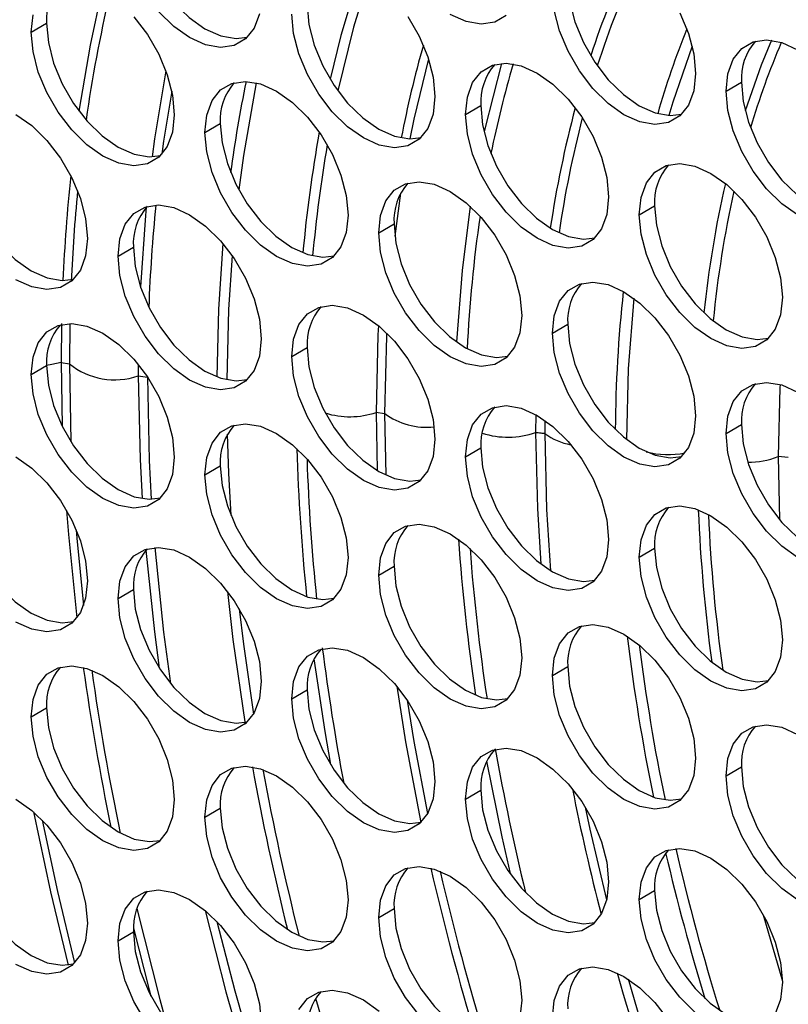
# Model space of a CAD drawing. Units: millimetres. Extents: x 2 to 212, y 2 to 299.
# Drawn here: x 40 to 45, y 76 to 82 of the extents above; entities that cross this region are included whole.
import ezdxf

# ---------------------------------------------------------------- set-up
doc = ezdxf.new("R2010")
doc.units = ezdxf.units.MM

msp = doc.modelspace()

# ---------------------------------------------------------------- linework, layer by layer
at = {"color": 7, "linetype": 'Continuous', "lineweight": 25}
for p, q in [((40.3375, 81.62), (40.4339, 81.6757)), ((44.7087, 81.2492), (44.8051, 81.3049)), ((43.0695, 81.1027), (43.1659, 81.1583)), ((41.4303, 80.9891), (41.5267, 81.0448)), ((42.6602, 80.6063), (42.6241, 80.3376)), ((44.1623, 80.4718), (44.2587, 80.5275)), ((42.5231, 80.3583), (42.6195, 80.4139)), ((40.8839, 80.2117), (40.9803, 80.2674)), ((40.5285, 79.7871), (40.526, 79.5422)), ((40.5802, 79.7884), (40.5775, 79.5342)), ((43.6159, 79.7274), (43.7123, 79.7831)), ((41.9767, 79.5808), (42.0731, 79.6365)), ((40.3375, 79.4673), (40.4339, 79.523)), ((40.526, 79.5422), (40.5325, 79.1416)), ((40.5775, 79.5342), (40.5872, 79.0439)), ((41.0108, 79.5297), (41.0106, 79.4582)), ((42.5069, 79.2286), (42.5131, 78.863)), ((42.5607, 79.2222), (42.5677, 78.8339)), ((43.5108, 79.2147), (43.5102, 79.1032)), ((43.5685, 79.1785), (43.5681, 79.0966)), ((44.7087, 79.0965), (44.8051, 79.1522)), ((43.0695, 78.95), (43.1659, 79.0056)), ((45.0354, 78.951), (45.0443, 78.5551)), ((41.4303, 78.8364), (41.5267, 78.8921)), ((44.1623, 78.3191), (44.2587, 78.3748)), ((42.5231, 78.2056), (42.6195, 78.2612)), ((40.8839, 78.059), (40.9803, 78.1147)), ((43.6159, 77.5747), (43.7123, 77.6304)), ((41.9767, 77.4281), (42.0731, 77.4838)), ((40.3375, 77.3146), (40.4339, 77.3703)), ((44.7087, 76.9438), (44.8051, 76.9995)), ((43.0695, 76.7973), (43.1659, 76.8529)), ((41.4303, 76.6837), (41.5267, 76.7394)), ((44.1623, 76.1664), (44.2587, 76.2221)), ((42.5231, 76.0529), (42.6195, 76.1085)), ((44.942, 76.0699), (45.0623, 75.6515)), ((40.8839, 75.9063), (40.9803, 75.962))]:
    msp.add_line(p, q, dxfattribs=at)
at = {"color": 8, "linetype": 'Continuous', "lineweight": 25}
for p, q in [((40.5261, 79.5434), (40.5775, 79.5342)), ((41.0106, 79.4589), (41.0684, 79.4492)), ((41.0726, 79.4449), (41.0684, 79.4492)), ((42.5069, 79.2299), (42.5607, 79.2225)), ((45.0354, 78.953), (45.0999, 78.9477))]:
    msp.add_line(p, q, dxfattribs=at)
at = {"color": 7, "linetype": 'Continuous', "lineweight": 25, "flags": 128}
for points in [[(40.9803, 82.4201), (40.9916, 82.2979), (41.0249, 82.1689), (41.0785, 82.0394), (41.1498, 81.916), (41.2351, 81.8048), (41.3302, 81.7115), (41.4303, 81.6407), (41.5304, 81.5959), (41.6256, 81.5794), (41.6966, 81.5877)], [(42.4072, 82.0042), (42.2852, 81.5988), (42.2174, 81.3247)], [(42.4632, 81.9706), (42.3652, 81.6503), (42.266, 81.2514)], [(43.7123, 81.9358), (43.7236, 81.8136), (43.7569, 81.6846), (43.8105, 81.5551), (43.8818, 81.4317), (43.9671, 81.3206), (44.0622, 81.2272), (44.1623, 81.1564), (44.2625, 81.1116), (44.3576, 81.0951), (44.4286, 81.1034)], [(40.7826, 81.8826), (40.708, 81.5371), (40.6374, 81.1236)], [(42.0731, 81.7892), (42.0844, 81.6671), (42.1177, 81.538), (42.1713, 81.4085), (42.2426, 81.2851), (42.3279, 81.174), (42.423, 81.0806), (42.5231, 81.0098), (42.6232, 80.965), (42.7184, 80.9486), (42.7894, 80.9568)], [(40.3375, 81.62), (40.3488, 81.7291)], [(41.7726, 81.7357), (41.7393, 81.6451), (41.6857, 81.5776), (41.6145, 81.5364), (41.5291, 81.5238), (41.434, 81.5402), (41.3339, 81.585), (41.2338, 81.6558), (41.1387, 81.7492)], [(42.7073, 81.7181), (42.7785, 81.5947), (42.8321, 81.4652), (42.8654, 81.3361), (42.8767, 81.214), (42.8654, 81.1049), (42.8321, 81.0143), (42.7785, 80.9467), (42.7073, 80.9056), (42.6219, 80.8929), (42.5268, 80.9094), (42.4267, 80.9542), (42.3266, 81.025), (42.2315, 81.1183), (42.1461, 81.2295), (42.0749, 81.3529), (42.0213, 81.4824), (41.988, 81.6114), (41.9767, 81.7335)], [(43.3249, 81.7241), (43.2537, 81.683), (43.1683, 81.6703), (43.0732, 81.6868), (42.9731, 81.7316)], [(44.4177, 81.7412), (44.4713, 81.6117), (44.5046, 81.4827), (44.5159, 81.3606), (44.5046, 81.2515), (44.4713, 81.1608), (44.4177, 81.0933), (44.3465, 81.0521), (44.2611, 81.0395), (44.166, 81.0559), (44.0659, 81.1007), (43.9658, 81.1716), (43.8707, 81.2649), (43.7853, 81.376), (43.7141, 81.4995), (43.6605, 81.6289), (43.6272, 81.758)], [(40.9827, 81.7157), (41.0681, 81.6045), (41.1393, 81.4811), (41.1929, 81.3516), (41.2262, 81.2226), (41.2375, 81.1005), (41.2262, 80.9913), (41.1929, 80.9007), (41.1393, 80.8332), (41.0681, 80.792), (40.9827, 80.7794), (40.8876, 80.7958), (40.7875, 80.8406), (40.6874, 80.9114), (40.5923, 81.0048), (40.5069, 81.1159), (40.4357, 81.2393), (40.3821, 81.3688), (40.3488, 81.4978), (40.3375, 81.62)], [(40.4339, 81.6757), (40.4452, 81.5535), (40.4785, 81.4245), (40.5321, 81.295), (40.6034, 81.1716), (40.6887, 81.0604), (40.7838, 80.9671), (40.8839, 80.8963), (40.984, 80.8515), (41.0792, 80.835), (41.1502, 80.8433)], [(44.7087, 81.2492), (44.72, 81.3584), (44.7533, 81.449), (44.8069, 81.5165), (44.8781, 81.5577), (44.9635, 81.5703), (45.0586, 81.5539), (45.1587, 81.5091)], [(44.9931, 81.5682), (44.9299, 81.4121), (44.8289, 81.1248)], [(44.4943, 81.532), (44.3736, 81.179), (44.3488, 81.0955)], [(42.8368, 81.4509), (42.745, 81.0727), (42.7195, 80.9485)], [(43.0695, 81.1027), (43.0808, 81.2118), (43.1141, 81.3024), (43.1677, 81.37), (43.2389, 81.4111), (43.3243, 81.4238), (43.4194, 81.4073), (43.5195, 81.3625), (43.6196, 81.2917), (43.7147, 81.1984), (43.8001, 81.0872), (43.8713, 80.9638), (43.9249, 80.8343), (43.9582, 80.7053), (43.9695, 80.5831), (43.9582, 80.474), (43.9249, 80.3834), (43.8713, 80.3158), (43.8001, 80.2747), (43.7147, 80.262), (43.6196, 80.2785), (43.5195, 80.3233), (43.4194, 80.3941), (43.3243, 80.4875), (43.2389, 80.5986), (43.1677, 80.722), (43.1141, 80.8515), (43.0808, 80.9805), (43.0695, 81.1027)], [(43.2959, 81.4229), (43.1904, 81.0112), (43.1862, 80.9923)], [(41.1845, 81.3755), (41.1128, 80.9489), (41.0972, 80.8352)], [(41.4303, 80.9891), (41.4416, 81.0982), (41.4749, 81.1889), (41.5285, 81.2564), (41.5997, 81.2976), (41.6851, 81.3102), (41.7802, 81.2938), (41.8803, 81.249), (41.9804, 81.1781), (42.0755, 81.0848), (42.1609, 80.9737), (42.2321, 80.8502), (42.2857, 80.7208), (42.319, 80.5917), (42.3303, 80.4696), (42.319, 80.3605), (42.2857, 80.2699), (42.2321, 80.2023), (42.1609, 80.1611), (42.0755, 80.1485), (41.9804, 80.165), (41.8803, 80.2097), (41.7802, 80.2806), (41.6851, 80.3739), (41.5997, 80.4851), (41.5285, 80.6085), (41.4749, 80.7379), (41.4416, 80.867), (41.4303, 80.9891)], [(41.7532, 81.3012), (41.6724, 80.8441), (41.643, 80.6291)], [(44.8051, 81.3049), (44.8164, 81.1828), (44.8497, 81.0537), (44.9033, 80.9243), (44.9746, 80.8008), (45.0599, 80.6897), (45.155, 80.5964), (45.2551, 80.5255), (45.3553, 80.4807), (45.4504, 80.4643), (45.5214, 80.4725)], [(41.2211, 81.2486), (41.1702, 80.9337), (41.1589, 80.8525)], [(45.1587, 80.4699), (45.0586, 80.5407), (44.9635, 80.634), (44.8781, 80.7452), (44.8069, 80.8686), (44.7533, 80.9981), (44.72, 81.1271), (44.7087, 81.2492)], [(40.2411, 81.1024), (40.3412, 81.0316), (40.4363, 80.9382), (40.5216, 80.8271), (40.5929, 80.7037), (40.6465, 80.5742), (40.6798, 80.4452), (40.6911, 80.323), (40.6798, 80.2139), (40.6465, 80.1233), (40.5929, 80.0557), (40.5216, 80.0146), (40.4363, 80.0019), (40.3412, 80.0184), (40.2411, 80.0632)], [(43.1659, 81.1583), (43.1772, 81.0362), (43.2105, 80.9072), (43.2641, 80.7777), (43.3354, 80.6543), (43.4207, 80.5431), (43.5158, 80.4498), (43.6159, 80.379), (43.7161, 80.3342), (43.8112, 80.3177), (43.8822, 80.326)], [(41.5267, 81.0448), (41.538, 80.9227), (41.5713, 80.7936), (41.6249, 80.6641), (41.6962, 80.5407), (41.7815, 80.4296), (41.8766, 80.3362), (41.9767, 80.2654), (42.0768, 80.2206), (42.172, 80.2042), (42.243, 80.2124)], [(39.8875, 80.8982), (39.8988, 80.7761), (39.9321, 80.647), (39.9857, 80.5176), (40.057, 80.3942), (40.1423, 80.283), (40.2374, 80.1897), (40.3375, 80.1188), (40.4376, 80.0741), (40.5328, 80.0576), (40.6038, 80.0659)], [(44.1623, 80.4718), (44.1736, 80.5809), (44.2069, 80.6715), (44.2605, 80.7391), (44.3317, 80.7803), (44.4171, 80.7929), (44.5122, 80.7764), (44.6123, 80.7317), (44.7124, 80.6608), (44.8075, 80.5675), (44.8929, 80.4563), (44.9641, 80.3329), (45.0177, 80.2035), (45.051, 80.0744), (45.0623, 79.9523), (45.051, 79.8432), (45.0177, 79.7526), (44.9641, 79.685), (44.8929, 79.6438), (44.8075, 79.6312), (44.7124, 79.6477), (44.6123, 79.6924), (44.5122, 79.7633), (44.4171, 79.8566), (44.3317, 79.9678), (44.2605, 80.0912), (44.2069, 80.2206), (44.1736, 80.3497), (44.1623, 80.4718)], [(42.5231, 80.3583), (42.5344, 80.4674), (42.5677, 80.558), (42.6213, 80.6256), (42.6925, 80.6667), (42.7779, 80.6794), (42.873, 80.6629), (42.9731, 80.6181), (43.0732, 80.5473), (43.1683, 80.454), (43.2537, 80.3428), (43.3249, 80.2194), (43.3785, 80.0899), (43.4118, 79.9609), (43.4231, 79.8387), (43.4118, 79.7296), (43.3785, 79.639), (43.3249, 79.5714), (43.2537, 79.5303), (43.1683, 79.5176), (43.0732, 79.5341), (42.9731, 79.5789), (42.873, 79.6497), (42.7779, 79.743), (42.6925, 79.8542), (42.6213, 79.9776), (42.5677, 80.1071), (42.5344, 80.2361), (42.5231, 80.3583)], [(40.8839, 80.2117), (40.8952, 80.3208), (40.9285, 80.4114), (40.9821, 80.479), (41.0533, 80.5201), (41.1387, 80.5328), (41.2338, 80.5163), (41.3339, 80.4715), (41.434, 80.4007), (41.5291, 80.3074), (41.6145, 80.1962), (41.6857, 80.0728), (41.7393, 79.9433), (41.7726, 79.8143), (41.7839, 79.6922), (41.7726, 79.583), (41.7393, 79.4924), (41.6857, 79.4249), (41.6145, 79.3837), (41.5291, 79.3711), (41.434, 79.3875), (41.3339, 79.4323), (41.2338, 79.5031), (41.1387, 79.5965), (41.0533, 79.7076), (40.9821, 79.831), (40.9285, 79.9605), (40.8952, 80.0896), (40.8839, 80.2117)], [(41.0608, 80.5175), (41.0561, 80.4673), (41.0242, 80.0182)], [(43.0991, 80.5246), (43.0474, 80.1217), (43.0126, 79.6716)], [(44.2587, 80.5275), (44.27, 80.4053), (44.3033, 80.2763), (44.3569, 80.1468), (44.4282, 80.0234), (44.5135, 79.9123), (44.6086, 79.8189), (44.7087, 79.7481), (44.8089, 79.7033), (44.904, 79.6868), (44.975, 79.6951)], [(42.6195, 80.4139), (42.6308, 80.2918), (42.6641, 80.1628), (42.7177, 80.0333), (42.789, 79.9099), (42.8743, 79.7987), (42.9694, 79.7054), (43.0695, 79.6345), (43.1696, 79.5898), (43.2648, 79.5733), (43.3358, 79.5816)], [(40.9803, 80.2674), (40.9916, 80.1452), (41.0249, 80.0162), (41.0785, 79.8867), (41.1498, 79.7633), (41.2351, 79.6521), (41.3302, 79.5588), (41.4303, 79.488), (41.5304, 79.4432), (41.6256, 79.4267), (41.6966, 79.435)], [(41.5427, 80.2917), (41.5154, 79.8786), (41.5043, 79.4523)], [(41.6009, 80.216), (41.5793, 79.8753), (41.5679, 79.4334)], [(43.6159, 79.7274), (43.6272, 79.8365), (43.6605, 79.9271), (43.7141, 79.9947), (43.7853, 80.0359), (43.8707, 80.0485), (43.9658, 80.032), (44.0659, 79.9873), (44.166, 79.9164), (44.2611, 79.8231), (44.3465, 79.7119), (44.4177, 79.5885), (44.4713, 79.459), (44.5046, 79.33), (44.5159, 79.2079), (44.5046, 79.0988), (44.4713, 79.0081), (44.4177, 78.9406), (44.3465, 78.8994), (44.2611, 78.8868), (44.166, 78.9032), (44.0659, 78.948), (43.9658, 79.0189), (43.8707, 79.1122), (43.7853, 79.2233), (43.7141, 79.3468), (43.6605, 79.4762), (43.6272, 79.6053), (43.6159, 79.7274)], [(44.1279, 79.9465), (44.0927, 79.5018), (44.081, 79.0592)], [(41.9767, 79.5808), (41.988, 79.6899), (42.0213, 79.7806), (42.0749, 79.8481), (42.1461, 79.8893), (42.2315, 79.9019), (42.3266, 79.8855), (42.4267, 79.8407), (42.5268, 79.7699), (42.6219, 79.6765), (42.7073, 79.5654), (42.7785, 79.442), (42.8321, 79.3125), (42.8654, 79.1834), (42.8767, 79.0613), (42.8654, 78.9522), (42.8321, 78.8616), (42.7785, 78.794), (42.7073, 78.7529), (42.6219, 78.7402), (42.5268, 78.7567), (42.4267, 78.8015), (42.3266, 78.8723), (42.2315, 78.9656), (42.1461, 79.0768), (42.0749, 79.2002), (42.0213, 79.3297), (41.988, 79.4587), (41.9767, 79.5808)], [(40.3375, 79.4673), (40.3488, 79.5764), (40.3821, 79.667), (40.4357, 79.7346), (40.5069, 79.7757), (40.5923, 79.7884), (40.6874, 79.7719), (40.7875, 79.7271), (40.8876, 79.6563), (40.9827, 79.563), (41.0681, 79.4518), (41.1393, 79.3284), (41.1929, 79.1989), (41.2262, 79.0699), (41.2375, 78.9478), (41.2262, 78.8386), (41.1929, 78.748), (41.1393, 78.6805), (41.0681, 78.6393), (40.9827, 78.6267), (40.8876, 78.6431), (40.7875, 78.6879), (40.6874, 78.7587), (40.5923, 78.8521), (40.5069, 78.9632), (40.4357, 79.0866), (40.3821, 79.2161), (40.3488, 79.3452), (40.3375, 79.4673)], [(42.5215, 79.7743), (42.5185, 79.7167), (42.5069, 79.2286)], [(43.7123, 79.7831), (43.7236, 79.6609), (43.7569, 79.5319), (43.8105, 79.4024), (43.8818, 79.279), (43.9671, 79.1679), (44.0622, 79.0745), (44.1623, 79.0037), (44.2625, 78.9589), (44.3576, 78.9424), (44.4286, 78.9507)], [(42.5732, 79.7278), (42.5723, 79.7083), (42.5607, 79.2222)], [(42.0731, 79.6365), (42.0844, 79.5144), (42.1177, 79.3853), (42.1713, 79.2558), (42.2426, 79.1324), (42.3279, 79.0213), (42.423, 78.9279), (42.5231, 78.8571), (42.6232, 78.8123), (42.7184, 78.7959), (42.7894, 78.8041)], [(40.4339, 79.523), (40.4452, 79.4008), (40.4785, 79.2718), (40.5321, 79.1423), (40.6034, 79.0189), (40.6887, 78.9077), (40.7838, 78.8144), (40.8839, 78.7436), (40.984, 78.6988), (41.0792, 78.6823), (41.1502, 78.6906)], [(41.0106, 79.4582), (41.022, 78.9333), (41.0349, 78.6865)], [(41.0684, 79.4492), (41.0798, 78.9264), (41.0926, 78.6824)], [(44.7087, 79.0965), (44.72, 79.2057), (44.7533, 79.2963), (44.8069, 79.3638), (44.8781, 79.405), (44.9635, 79.4176), (45.0586, 79.4012), (45.1587, 79.3564)], [(45.0478, 79.4044), (45.0466, 79.3831), (45.0354, 78.951)], [(43.0695, 78.95), (43.0808, 79.0591), (43.1141, 79.1497), (43.1677, 79.2173), (43.2389, 79.2584), (43.3243, 79.2711), (43.4194, 79.2546), (43.5195, 79.2098), (43.6196, 79.139), (43.7147, 79.0457), (43.8001, 78.9345), (43.8713, 78.8111), (43.9249, 78.6816), (43.9582, 78.5526), (43.9695, 78.4304), (43.9582, 78.3213), (43.9249, 78.2307), (43.8713, 78.1631), (43.8001, 78.122), (43.7147, 78.1093), (43.6196, 78.1258), (43.5195, 78.1706), (43.4194, 78.2414), (43.3243, 78.3348), (43.2389, 78.4459), (43.1677, 78.5693), (43.1141, 78.6988), (43.0808, 78.8278), (43.0695, 78.95)], [(41.4303, 78.8364), (41.4416, 78.9455), (41.4749, 79.0362), (41.5285, 79.1037), (41.5997, 79.1449), (41.6851, 79.1575), (41.7802, 79.1411), (41.8803, 79.0963), (41.9804, 79.0254), (42.0755, 78.9321), (42.1609, 78.821), (42.2321, 78.6975), (42.2857, 78.5681), (42.319, 78.439), (42.3303, 78.3169), (42.319, 78.2078), (42.2857, 78.1172), (42.2321, 78.0496), (42.1609, 78.0084), (42.0755, 77.9958), (41.9804, 78.0123), (41.8803, 78.057), (41.7802, 78.1279), (41.6851, 78.2212), (41.5997, 78.3324), (41.5285, 78.4558), (41.4749, 78.5852), (41.4416, 78.7143), (41.4303, 78.8364)], [(44.8051, 79.1522), (44.8164, 79.0301), (44.8497, 78.901), (44.9033, 78.7716), (44.9746, 78.6482), (45.0599, 78.537), (45.155, 78.4437), (45.2551, 78.3728), (45.3553, 78.328), (45.4504, 78.3116), (45.5214, 78.3198)], [(41.571, 79.0913), (41.5793, 78.8472), (41.5941, 78.5799)], [(43.5102, 79.1032), (43.5217, 78.6236), (43.5439, 78.2746)], [(43.5681, 79.0966), (43.5796, 78.6192), (43.6048, 78.2328)], [(45.1587, 78.3172), (45.0586, 78.388), (44.9635, 78.4813), (44.8781, 78.5925), (44.8069, 78.7159), (44.7533, 78.8454), (44.72, 78.9744), (44.7087, 79.0965)], [(43.1659, 79.0056), (43.1772, 78.8835), (43.2105, 78.7545), (43.2641, 78.625), (43.3354, 78.5016), (43.4207, 78.3904), (43.5158, 78.2971), (43.6159, 78.2263), (43.7161, 78.1815), (43.8112, 78.165), (43.8822, 78.1733)], [(40.2411, 78.9497), (40.3412, 78.8789), (40.4363, 78.7855), (40.5216, 78.6744), (40.5929, 78.551), (40.6465, 78.4215), (40.6798, 78.2925), (40.6911, 78.1703), (40.6798, 78.0612), (40.6465, 77.9706), (40.5929, 77.903), (40.5216, 77.8619), (40.4363, 77.8492), (40.3412, 77.8657), (40.2411, 77.9105)], [(41.5267, 78.8921), (41.538, 78.77), (41.5713, 78.6409), (41.6249, 78.5114), (41.6962, 78.388), (41.7815, 78.2769), (41.8766, 78.1835), (41.9767, 78.1127), (42.0768, 78.0679), (42.172, 78.0515), (42.243, 78.0597)], [(39.8875, 78.7455), (39.8988, 78.6234), (39.9321, 78.4943), (39.9857, 78.3649), (40.057, 78.2415), (40.1423, 78.1303), (40.2374, 78.037), (40.3375, 77.9661), (40.4376, 77.9214), (40.5328, 77.9049), (40.6038, 77.9132)], [(44.1623, 78.3191), (44.1736, 78.4282), (44.2069, 78.5188), (44.2605, 78.5864), (44.3317, 78.6276), (44.4171, 78.6402), (44.5122, 78.6237), (44.6123, 78.579), (44.7124, 78.5081), (44.8075, 78.4148), (44.8929, 78.3036), (44.9641, 78.1802), (45.0177, 78.0508), (45.051, 77.9217), (45.0623, 77.7996), (45.051, 77.6905), (45.0177, 77.5999), (44.9641, 77.5323), (44.8929, 77.4911), (44.8075, 77.4785), (44.7124, 77.495), (44.6123, 77.5397), (44.5122, 77.6106), (44.4171, 77.7039), (44.3317, 77.8151), (44.2605, 77.9385), (44.2069, 78.0679), (44.1736, 78.197), (44.1623, 78.3191)], [(40.5599, 78.6127), (40.5716, 78.4607), (40.6245, 77.9368)], [(42.5231, 78.2056), (42.5344, 78.3147), (42.5677, 78.4053), (42.6213, 78.4729), (42.6925, 78.514), (42.7779, 78.5267), (42.873, 78.5102), (42.9731, 78.4654), (43.0732, 78.3946), (43.1683, 78.3013), (43.2537, 78.1901), (43.3249, 78.0667), (43.3785, 77.9372), (43.4118, 77.8082), (43.4231, 77.686), (43.4118, 77.5769), (43.3785, 77.4863), (43.3249, 77.4187), (43.2537, 77.3776), (43.1683, 77.3649), (43.0732, 77.3814), (42.9731, 77.4262), (42.873, 77.497), (42.7779, 77.5903), (42.6925, 77.7015), (42.6213, 77.8249), (42.5677, 77.9544), (42.5344, 78.0834), (42.5231, 78.2056)], [(40.6201, 78.4913), (40.6245, 78.4387), (40.6663, 78.0147)], [(40.8839, 78.059), (40.8952, 78.1681), (40.9285, 78.2587), (40.9821, 78.3263), (41.0533, 78.3674), (41.1387, 78.3801), (41.2338, 78.3636), (41.3339, 78.3188), (41.434, 78.248), (41.5291, 78.1547), (41.6145, 78.0435), (41.6857, 77.9201), (41.7393, 77.7906), (41.7726, 77.6616), (41.7839, 77.5395), (41.7726, 77.4304), (41.7393, 77.3397), (41.6857, 77.2722), (41.6145, 77.231), (41.5291, 77.2184), (41.434, 77.2348), (41.3339, 77.2796), (41.2338, 77.3504), (41.1387, 77.4438), (41.0533, 77.5549), (40.9821, 77.6783), (40.9285, 77.8078), (40.8952, 77.9369), (40.8839, 78.059)], [(41.1148, 78.3796), (41.1702, 77.8471), (41.2136, 77.5246)], [(41.0589, 78.3627), (41.1128, 77.8495), (41.1427, 77.6213)], [(44.2587, 78.3748), (44.27, 78.2526), (44.3033, 78.1236), (44.3569, 77.9941), (44.4282, 77.8707), (44.5135, 77.7596), (44.6086, 77.6662), (44.7087, 77.5954), (44.8089, 77.5506), (44.904, 77.5341), (44.975, 77.5424)], [(42.6195, 78.2612), (42.6308, 78.1391), (42.6641, 78.0101), (42.7177, 77.8806), (42.789, 77.7572), (42.8743, 77.646), (42.9694, 77.5527), (43.0695, 77.4818), (43.1696, 77.4371), (43.2648, 77.4206), (43.3358, 77.4289)], [(40.9803, 78.1147), (40.9916, 77.9925), (41.0249, 77.8635), (41.0785, 77.734), (41.1498, 77.6106), (41.2351, 77.4994), (41.3302, 77.4061), (41.4303, 77.3353), (41.5304, 77.2905), (41.6256, 77.274), (41.6966, 77.2823)], [(41.5713, 78.1036), (41.6059, 77.7998), (41.6823, 77.2693)], [(41.6459, 77.9935), (41.6724, 77.771), (41.7351, 77.3323)], [(43.6159, 77.5747), (43.6272, 77.6838), (43.6605, 77.7744), (43.7141, 77.842), (43.7853, 77.8832), (43.8707, 77.8958), (43.9658, 77.8793), (44.0659, 77.8346), (44.166, 77.7637), (44.2611, 77.6704), (44.3465, 77.5592), (44.4177, 77.4358), (44.4713, 77.3064), (44.5046, 77.1773), (44.5159, 77.0552), (44.5046, 76.9461), (44.4713, 76.8554), (44.4177, 76.7879), (44.3465, 76.7467), (44.2611, 76.7341), (44.166, 76.7505), (44.0659, 76.7953), (43.9658, 76.8662), (43.8707, 76.9595), (43.7853, 77.0706), (43.7141, 77.1941), (43.6605, 77.3235), (43.6272, 77.4526), (43.6159, 77.5747)], [(41.9767, 77.4281), (41.988, 77.5372), (42.0213, 77.6279), (42.0749, 77.6954), (42.1461, 77.7366), (42.2315, 77.7492), (42.3266, 77.7328), (42.4267, 77.688), (42.5268, 77.6172), (42.6219, 77.5238), (42.7073, 77.4127), (42.7785, 77.2893), (42.8321, 77.1598), (42.8654, 77.0307), (42.8767, 76.9086), (42.8654, 76.7995), (42.8321, 76.7089), (42.7785, 76.6413), (42.7073, 76.6002), (42.6219, 76.5875), (42.5268, 76.604), (42.4267, 76.6488), (42.3266, 76.7196), (42.2315, 76.8129), (42.1461, 76.9241), (42.0749, 77.0475), (42.0213, 77.177), (41.988, 77.306), (41.9767, 77.4281)], [(40.3375, 77.3146), (40.3488, 77.4237), (40.3821, 77.5143), (40.4357, 77.5819), (40.5069, 77.623), (40.5923, 77.6357), (40.6874, 77.6192), (40.7875, 77.5744), (40.8876, 77.5036), (40.9827, 77.4103), (41.0681, 77.2991), (41.1393, 77.1757), (41.1929, 77.0462), (41.2262, 76.9172), (41.2375, 76.7951), (41.2262, 76.6859), (41.1929, 76.5953), (41.1393, 76.5278), (41.0681, 76.4866), (40.9827, 76.474), (40.8876, 76.4904), (40.7875, 76.5352), (40.6874, 76.606), (40.5923, 76.6994), (40.5069, 76.8105), (40.4357, 76.9339), (40.3821, 77.0634), (40.3488, 77.1925), (40.3375, 77.3146)], [(42.1159, 77.6802), (42.1846, 77.2215), (42.2207, 77.0139)], [(43.7123, 77.6304), (43.7236, 77.5082), (43.7569, 77.3792), (43.8105, 77.2497), (43.8818, 77.1263), (43.9671, 77.0152), (44.0622, 76.9218), (44.1623, 76.851), (44.2625, 76.8062), (44.3576, 76.7897), (44.4286, 76.798)], [(42.0731, 77.4838), (42.0844, 77.3617), (42.1177, 77.2326), (42.1713, 77.1032), (42.2426, 76.9797), (42.3279, 76.8686), (42.423, 76.7752), (42.5231, 76.7044), (42.6232, 76.6596), (42.7184, 76.6432), (42.7894, 76.6514)], [(42.6364, 77.507), (42.692, 77.1568), (42.7883, 76.6504)], [(42.7029, 77.4192), (42.745, 77.1589), (42.8304, 76.7058)], [(40.4339, 77.3703), (40.4452, 77.2481), (40.4785, 77.1191), (40.5321, 76.9896), (40.6034, 76.8662), (40.6887, 76.755), (40.7838, 76.6617), (40.8839, 76.5909), (40.984, 76.5461), (41.0792, 76.5296), (41.1502, 76.5379)], [(44.7087, 76.9438), (44.72, 77.053), (44.7533, 77.1436), (44.8069, 77.2111), (44.8781, 77.2523), (44.9635, 77.2649), (45.0586, 77.2485), (45.1587, 77.2037)], [(43.0695, 76.7973), (43.0808, 76.9064), (43.1141, 76.997), (43.1677, 77.0646), (43.2389, 77.1057), (43.3243, 77.1184), (43.4194, 77.1019), (43.5195, 77.0571), (43.6196, 76.9863), (43.7147, 76.893), (43.8001, 76.7818), (43.8713, 76.6584), (43.9249, 76.5289), (43.9582, 76.3999), (43.9695, 76.2777), (43.9582, 76.1686), (43.9249, 76.078), (43.8713, 76.0104), (43.8001, 75.9693), (43.7147, 75.9566), (43.6196, 75.9731), (43.5195, 76.0179), (43.4194, 76.0887), (43.3243, 76.1821), (43.2389, 76.2932), (43.1677, 76.4166), (43.1141, 76.5461), (43.0808, 76.6751), (43.0695, 76.7973)], [(43.2017, 77.0354), (43.2971, 76.5591), (43.3494, 76.3284)], [(41.4303, 76.6837), (41.4416, 76.7928), (41.4749, 76.8835), (41.5285, 76.951), (41.5997, 76.9922), (41.6851, 77.0048), (41.7802, 76.9884), (41.8803, 76.9436), (41.9804, 76.8727), (42.0755, 76.7794), (42.1609, 76.6683), (42.2321, 76.5448), (42.2857, 76.4154), (42.319, 76.2863), (42.3303, 76.1642), (42.319, 76.0551), (42.2857, 75.9645), (42.2321, 75.8969), (42.1609, 75.8557), (42.0755, 75.8431), (41.9804, 75.8596), (41.8803, 75.9043), (41.7802, 75.9752), (41.6851, 76.0685), (41.5997, 76.1797), (41.5285, 76.3031), (41.4749, 76.4326), (41.4416, 76.5616), (41.4303, 76.6837)], [(44.8051, 76.9995), (44.8164, 76.8774), (44.8497, 76.7483), (44.9033, 76.6189), (44.9746, 76.4955), (45.0599, 76.3843), (45.155, 76.291), (45.2551, 76.2201), (45.3553, 76.1754), (45.4504, 76.1589), (45.5214, 76.1672)], [(45.1587, 76.1645), (45.0586, 76.2353), (44.9635, 76.3286), (44.8781, 76.4398), (44.8069, 76.5632), (44.7533, 76.6927), (44.72, 76.8217), (44.7087, 76.9438)], [(43.1659, 76.8529), (43.1772, 76.7308), (43.2105, 76.6018), (43.2641, 76.4723), (43.3354, 76.3489), (43.4207, 76.2377), (43.5158, 76.1444), (43.6159, 76.0736), (43.7161, 76.0288), (43.8112, 76.0123), (43.8822, 76.0206)], [(40.2411, 76.797), (40.3412, 76.7262), (40.4363, 76.6328), (40.5216, 76.5217), (40.5929, 76.3983), (40.6465, 76.2688), (40.6798, 76.1398), (40.6911, 76.0176), (40.6798, 75.9085), (40.6465, 75.8179), (40.5929, 75.7503), (40.5216, 75.7092), (40.4363, 75.6965), (40.3412, 75.713), (40.2411, 75.7578)], [(40.3521, 76.7169), (40.4594, 76.2133), (40.5704, 75.754)], [(41.5267, 76.7394), (41.538, 76.6173), (41.5713, 76.4882), (41.6249, 76.3587), (41.6962, 76.2353), (41.7815, 76.1242), (41.8766, 76.0308), (41.9767, 75.96), (42.0768, 75.9152), (42.172, 75.8988), (42.243, 75.907)], [(43.823, 76.7459), (43.8523, 76.6083), (43.957, 76.1633)], [(40.4059, 76.6658), (40.5026, 76.2155), (40.6106, 75.7676)], [(39.8875, 76.5928), (39.8988, 76.4707), (39.9321, 76.3416), (39.9857, 76.2122), (40.057, 76.0888), (40.1423, 75.9776), (40.2374, 75.8843), (40.3375, 75.8134), (40.4376, 75.7687), (40.5328, 75.7522), (40.6038, 75.7605)], [(44.1623, 76.1664), (44.1736, 76.2755), (44.2069, 76.3661), (44.2605, 76.4337), (44.3317, 76.4749), (44.4171, 76.4875), (44.5122, 76.471), (44.6123, 76.4263), (44.7124, 76.3554), (44.8075, 76.2621), (44.8929, 76.1509), (44.9641, 76.0275), (45.0177, 75.8981), (45.051, 75.769), (45.0623, 75.6469), (45.051, 75.5378), (45.0177, 75.4472)], [(42.5231, 76.0529), (42.5344, 76.162), (42.5677, 76.2526), (42.6213, 76.3202), (42.6925, 76.3613), (42.7779, 76.374), (42.873, 76.3575), (42.9731, 76.3127), (43.0732, 76.2419), (43.1683, 76.1486), (43.2537, 76.0374), (43.3249, 75.914), (43.3785, 75.7845), (43.4118, 75.6555), (43.4231, 75.5333), (43.4118, 75.4242)], [(40.8839, 75.9063), (40.8952, 76.0154), (40.9285, 76.106), (40.9821, 76.1736), (41.0533, 76.2147), (41.1387, 76.2274), (41.2338, 76.2109), (41.3339, 76.1661), (41.434, 76.0953), (41.5291, 76.002), (41.6145, 75.8908), (41.6857, 75.7674), (41.7393, 75.6379), (41.7726, 75.5089), (41.7839, 75.3868)], [(44.2587, 76.2221), (44.27, 76.0999), (44.3033, 75.9709), (44.3569, 75.8414), (44.4282, 75.718), (44.5135, 75.6069), (44.6086, 75.5135), (44.7087, 75.4427), (44.8089, 75.3979), (44.904, 75.3814), (44.975, 75.3897)], [(44.5122, 75.4579), (44.4171, 75.5512), (44.3317, 75.6624), (44.2605, 75.7858), (44.2069, 75.9152), (44.1736, 76.0443), (44.1623, 76.1664)], [(41.0021, 76.1089), (41.1468, 75.538), (41.1809, 75.4138)], [(41.4319, 76.0971), (41.5623, 75.5854), (41.693, 75.1261)], [(42.6195, 76.1085), (42.6308, 75.9864), (42.6641, 75.8574), (42.7177, 75.7279), (42.789, 75.6045), (42.8743, 75.4933), (42.9694, 75.4), (43.0695, 75.3291), (43.1696, 75.2844), (43.2648, 75.2679), (43.3358, 75.2762)], [(41.506, 76.0273), (41.6178, 75.5924), (41.7349, 75.1793)], [(42.7779, 75.4377), (42.6925, 75.5488), (42.6213, 75.6722), (42.5677, 75.8017), (42.5344, 75.9307), (42.5231, 76.0529)], [(40.9808, 75.985), (41.0795, 75.598), (41.09, 75.5586)], [(41.0533, 75.4022), (40.9821, 75.5256), (40.9285, 75.6551), (40.8952, 75.7842), (40.8839, 75.9063)], [(40.9803, 75.962), (40.9916, 75.8398), (41.0249, 75.7108), (41.0785, 75.5813), (41.1498, 75.4579), (41.2351, 75.3467), (41.3302, 75.2534), (41.4303, 75.1826), (41.5304, 75.1378), (41.6256, 75.1213), (41.6966, 75.1296)], [(43.6159, 75.422), (43.6272, 75.5311), (43.6605, 75.6217), (43.7141, 75.6893), (43.7853, 75.7305), (43.8707, 75.7431), (43.9658, 75.7266), (44.0659, 75.6819), (44.166, 75.611), (44.2611, 75.5177), (44.3465, 75.4065)], [(42.0213, 75.4752), (42.0749, 75.5427), (42.1461, 75.5839), (42.2315, 75.5965), (42.3266, 75.5801), (42.4267, 75.5353), (42.5268, 75.4645)]]:
    msp.add_lwpolyline(points, dxfattribs=at)
at = {"color": 8, "linetype": 'Continuous', "lineweight": 25, "flags": 128}
msp.add_lwpolyline([(40.526, 79.5422), (40.4676, 79.5289), (40.4339, 79.5245)], dxfattribs=at)
at = {"color": 7, "linetype": 'Continuous', "lineweight": 25}
for centre, radius, start, end in [((48.9321, 79.8104), 5.34, 154.49103, 161.88423), ((48.99, 79.7896), 5.3425, 154.68808, 162.372), ((40.7867, 81.6993), 0.3535, 138.66586, 183.83895), ((49.5833, 79.7994), 8.9909, 166.797, 171.89039), ((49.5832, 79.5905), 5.5171, 158.18531, 164.04594), ((49.6582, 79.595), 7.1242, 164.16825, 168.99924), ((45.1579, 81.3286), 0.3535, 138.66544, 183.83943), ((49.8008, 79.5388), 5.1557, 156.98243, 163.31775), ((43.5187, 81.182), 0.3535, 138.66607, 183.83885), ((49.8276, 79.5268), 6.7307, 163.66716, 168.61304), ((41.8795, 81.0685), 0.3535, 138.66612, 183.83869), ((50.0766, 79.5994), 8.5607, 168.47233, 172.35821), ((50.4951, 79.3534), 6.9696, 165.11259, 171.47201), ((50.5548, 79.3391), 6.972, 165.52897, 171.60334), ((50.794, 79.4325), 8.7841, 169.78253, 174.78155), ((50.832, 79.4216), 8.7602, 170.20777, 174.82127), ((44.6115, 80.5511), 0.3535, 138.66594, 183.83898), ((51.362, 79.5876), 10.835, 174.01496, 177.51423), ((42.9723, 80.4376), 0.3535, 138.66594, 183.83898), ((51.3898, 79.5792), 10.8113, 174.46281, 177.49222), ((51.4085, 79.1407), 6.8765, 167.16712, 174.04333), ((51.4733, 79.1286), 6.8792, 167.47972, 174.36797), ((41.3331, 80.291), 0.3536, 138.66709, 183.83825), ((51.5173, 79.4909), 10.448, 174.27779, 177.81069), ((51.7201, 79.2133), 8.6501, 171.69645, 177.24767), ((44.0651, 79.8067), 0.3535, 138.66599, 183.83882), ((52.3712, 79.0725), 8.3597, 173.70228, 179.66983), ((42.4259, 79.6602), 0.3535, 138.66667, 183.83843), ((40.7867, 79.5466), 0.3535, 138.66586, 183.83895), ((40.8624, 79.8857), 0.4524, 230.97772, 289.11921), ((45.1579, 79.1759), 0.3535, 138.66597, 183.8389), ((43.5187, 79.0293), 0.3535, 138.66688, 183.83834), ((41.8795, 78.9158), 0.3535, 138.66612, 183.83869), ((54.2867, 79.3395), 12.2826, 181.58192, 185.93183), ((54.3472, 79.3347), 12.2814, 181.86196, 185.98171), ((44.6115, 78.3984), 0.3535, 138.66675, 183.83847), ((54.8376, 79.0485), 10.3132, 182.40112, 187.74862), ((54.8875, 79.046), 10.3007, 182.55104, 188.02385), ((42.9723, 78.2849), 0.3535, 138.66594, 183.83898), ((55.2629, 79.2791), 12.2672, 183.95955, 188.57258), ((41.3331, 78.1383), 0.3535, 138.66628, 183.83876), ((55.3076, 79.275), 12.2431, 184.22466, 188.67772), ((44.0651, 77.654), 0.3535, 138.66599, 183.83882), ((56.2361, 79.2805), 12.2367, 186.84514, 191.64836), ((56.2926, 79.2819), 12.2244, 187.11994, 191.75077), ((42.4259, 77.5075), 0.3535, 138.66586, 183.83895), ((56.2461, 79.5495), 14.1926, 187.29056, 190.77027), ((40.7867, 77.3939), 0.3535, 138.66586, 183.83895), ((56.8499, 79.9022), 16.3444, 188.00678, 191.58559), ((56.8918, 79.9012), 16.3354, 188.06907, 191.71786), ((45.1579, 77.0232), 0.3535, 138.66597, 183.8389), ((43.5187, 76.8766), 0.3535, 138.66607, 183.83885), ((57.1762, 79.5742), 14.1357, 190.02648, 193.77103), ((41.8795, 76.7631), 0.3535, 138.66612, 183.83869), ((57.6669, 79.9001), 16.2, 190.31012, 194.01519), ((57.7133, 79.9009), 16.1838, 190.38522, 194.18061), ((57.606, 79.6135), 14.1346, 191.23083, 194.50653), ((44.6115, 76.2457), 0.3535, 138.66594, 183.83898), ((58.2551, 79.7191), 14.3033, 193.1734, 196.97406), ((58.298, 79.7226), 14.2781, 193.09842, 197.3369), ((42.9723, 76.1322), 0.3535, 138.66594, 183.83898), ((58.4766, 79.9537), 16.0326, 192.93946, 196.88594), ((58.4884, 79.9506), 15.9911, 193.03331, 196.99265), ((41.3331, 75.9856), 0.3535, 138.66628, 183.83876), ((44.0651, 75.5013), 0.3535, 138.66599, 183.83882), ((59.1659, 80.0419), 15.7525, 195.98227, 200.06639), ((59.1691, 80.0374), 15.6983, 196.16775, 200.09663), ((42.4259, 75.3548), 0.3535, 138.66586, 183.83895), ((59.4477, 80.354), 17.9767, 195.5157, 198.53504)]:
    msp.add_arc(centre, radius, start, end, dxfattribs=at)
at = {"color": 8, "linetype": 'Continuous', "lineweight": 25}
for centre, radius, start, end in [((42.3415, 79.7221), 0.5205, 252.76125, 288.53419), ((42.8205, 79.5679), 0.4324, 233.07851, 276.84625), ((43.3354, 79.5907), 0.5179, 251.83417, 289.71856), ((43.7929, 79.3912), 0.3706, 232.65668, 260.52543), ((44.3416, 79.4962), 0.5328, 255.28645, 281.65946), ((44.8503, 79.4155), 0.5, 269.38068, 291.71911)]:
    msp.add_arc(centre, radius, start, end, dxfattribs=at)
at = {"color": 7, "linetype": 'Continuous', "lineweight": 25}
msp.add_open_spline([(43.5101, 79.1032), (43.521, 79.102), (43.5403, 79.0997), (43.5596, 79.0975), (43.5681, 79.0966)], degree=3, knots=[0, 0, 0, 0, 0.5603537, 1, 1, 1, 1], dxfattribs=at)

doc.saveas('drawing.dxf')
